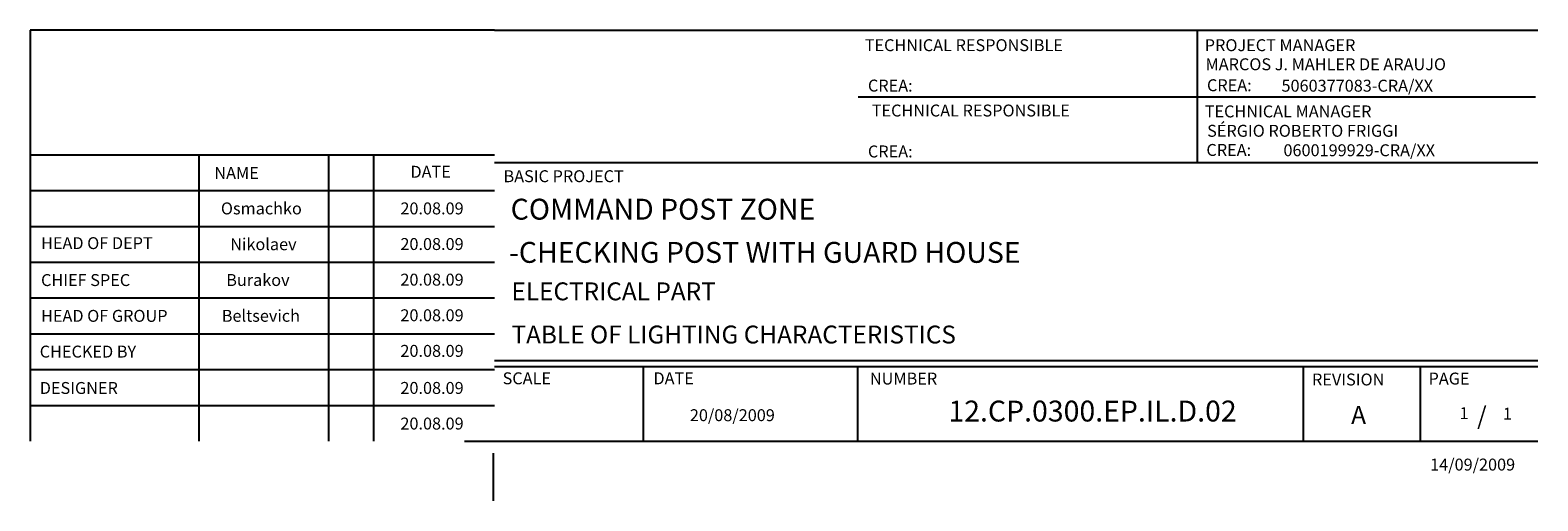
# Model space of a CAD drawing. Units: millimetres. Extents: x -75423 to 77058, y -6901 to 37949.
# Drawn here: x 51773 to 77058, y -6901 to 988 of the extents above; entities that cross this region are included whole.
import ezdxf
from ezdxf.enums import TextEntityAlignment as Align

# ---------------------------------------------------------------- set-up
doc = ezdxf.new("R2010")
doc.units = ezdxf.units.MM
doc.layers.add('Data de recebeimento', color=3, linetype='Continuous', lineweight=0)
for name, color, linetype in [('FORMATO GRAY', 8, 'Continuous'), ('FORMATO GREEN', 2, 'Continuous'), ('FORMATO YELLOW', 2, 'Continuous'), ('R120', 4, 'Continuous'), ('R140', 5, 'Continuous'), ('R80', 3, 'Continuous')]:
    doc.layers.add(name, color=color, linetype=linetype)
doc.styles.add('R120', font='simplex.shx', dxfattribs={"height": 3})
doc.styles.add('R80', font='simplex.shx', dxfattribs={"height": 2})
doc.styles.add('ROMANS', font='ROMANS.shx', dxfattribs={"oblique": 15})
doc.styles.get("Standard").update_dxf_attribs({"font": 'ARIAL.TTF'})

msp = doc.modelspace()

# ---------------------------------------------------------------- linework, layer by layer
at = {"layer": 'FORMATO GRAY', "color": 6}
msp.add_line((59058, -5901), (77058, -5901), dxfattribs=at)
at = {"layer": 'FORMATO GRAY'}
msp.add_line((59543, -6901), (59543, -6101), dxfattribs=at)
at = {"layer": 'FORMATO GREEN'}
for p, q in [((51773, 988), (51773, -5901)), ((59558, 988), (51773, 988))]:
    msp.add_line(p, q, dxfattribs=at)
at = {"layer": 'FORMATO YELLOW'}
for p, q in [((59558, 988), (77058, 988)), ((71345, 988), (71345, -1231)), ((65659, -128), (77019, -128)), ((51773, -1101), (59558, -1101)), ((54603, -1101), (54603, -5901)), ((56775, -1101), (56775, -5901)), ((57534, -1101), (57534, -5901)), ((59558, -1231), (77058, -1231)), ((59558, -1231), (77058, -1231)), ((51773, -1701), (59558, -1701)), ((51773, -2301), (59558, -2301)), ((51773, -2901), (59558, -2901)), ((51773, -3501), (59558, -3501)), ((51773, -4101), (59558, -4101)), ((59558, -4551), (76558, -4551)), ((59558, -4551), (77058, -4551)), ((51773, -4701), (59558, -4701)), ((59558, -4651), (77058, -4651)), ((62058, -5885), (62058, -4651)), ((62058, -5885), (62058, -4651)), ((65653, -5885), (65653, -4651)), ((65659, -4651), (77058, -4651)), ((73128, -5885), (73128, -4651)), ((75087, -4651), (75087, -5885)), ((75087, -4651), (75087, -5885)), ((51773, -5301), (59558, -5301))]:
    msp.add_line(p, q, dxfattribs=at)

# ---------------------------------------------------------------- texts
at = {"layer": 'Data de recebeimento', "lineweight": 25}
msp.add_text('14/09/2009', height=200, dxfattribs=at).set_placement((75252, -6394))
at = {"layer": 'FORMATO YELLOW', "style": 'R120'}
msp.add_text('/', height=300, dxfattribs=at).set_placement((76120, -5475), align=Align.MIDDLE_CENTER)
at = {"layer": 'R120', "style": 'R120'}
for s, p in [('ELECTRICAL PART', (59845, -3240)), ('TABLE OF LIGHTING CHARACTERISTICS', (59845, -3964))]:
    msp.add_text(s, height=300, dxfattribs=at).set_placement(p, align=Align.TOP_LEFT)
msp.add_text('А', height=300, dxfattribs=at).set_placement((74052, -5461), align=Align.MIDDLE_CENTER)
at = {"layer": 'R140', "color": 5, "style": 'ROMANS'}
msp.add_text('COMMAND POST ZONE', height=350, dxfattribs=at).set_placement((59832, -1838), align=Align.TOP_LEFT)
at = {"layer": 'R140', "style": 'ROMANS'}
msp.add_text('-CHECKING POST WITH GUARD HOUSE', height=350, dxfattribs=at).set_placement((59803, -2562), align=Align.TOP_LEFT)
msp.add_text('12.CP.0300.EP.IL.D.02', height=350, dxfattribs=at).set_placement((69590, -5397), align=Align.MIDDLE_CENTER)
at = {"layer": 'R80', "style": 'R80'}
for s, p in [('TECHNICAL RESPONSIBLE', (65770, 636)), ('PROJECT MANAGER', (71472, 636)), ('MARCOS J. MAHLER DE ARAUJO', (71485, 316)), ('TECHNICAL MANAGER', (71472, -474)), ('SÉRGIO ROBERTO FRIGGI', (71512, -799)), ('HEAD OF DEPT', (51956, -2682)), ('CHIEF SPEC', (51956, -3301)), ('HEAD OF GROUP', (51956, -3901)), ('CHECKED BY', (51934, -4500)), ('DESIGNER', (51934, -5110))]:
    msp.add_text(s, height=200, dxfattribs=at).set_placement(p)
for s, p in [('CREA:', (66198, 59)), ('CREA:', (71884, 65)), ('5060377083-CRA/XX', (74030, 57)), ('TECHNICAL RESPONSIBLE', (67549, -359)), ('CREA:', (66198, -1045)), ('CREA:', (71875, -1020)), ('0600199929-CRA/XX', (74063, -1025)), ('NAME', (55235, -1406)), ('DATE', (58490, -1386)), ('Osmachko', (55651, -2000)), ('20.08.09', (58513, -2000)), ('Nikolaev', (55685, -2600)), ('20.08.09', (58513, -2597)), ('Burakov', (55593, -3200)), ('20.08.09', (58513, -3194)), ('Beltsevich', (55643, -3800)), ('20.08.09', (58513, -3791)), ('20.08.09', (58513, -4388)), ('20.08.09', (58513, -5009)), ('20.08.09', (58513, -5606))]:
    msp.add_text(s, height=200, dxfattribs=at).set_placement(p, align=Align.MIDDLE_CENTER)
for s, p in [('BASIC PROJECT', (59712, -1360)), ('SCALE', (59697, -4748)), ('DATE', (62226, -4748)), ('NUMBER', (65856, -4752)), ('REVISION', (73271, -4768)), ('PAGE', (75225, -4752)), ('20/08/2009', (62837, -5366)), ('1', (75745, -5332)), ('1', (76472, -5341))]:
    msp.add_text(s, height=200, dxfattribs=at).set_placement(p, align=Align.TOP_LEFT)

doc.saveas('drawing.dxf')
